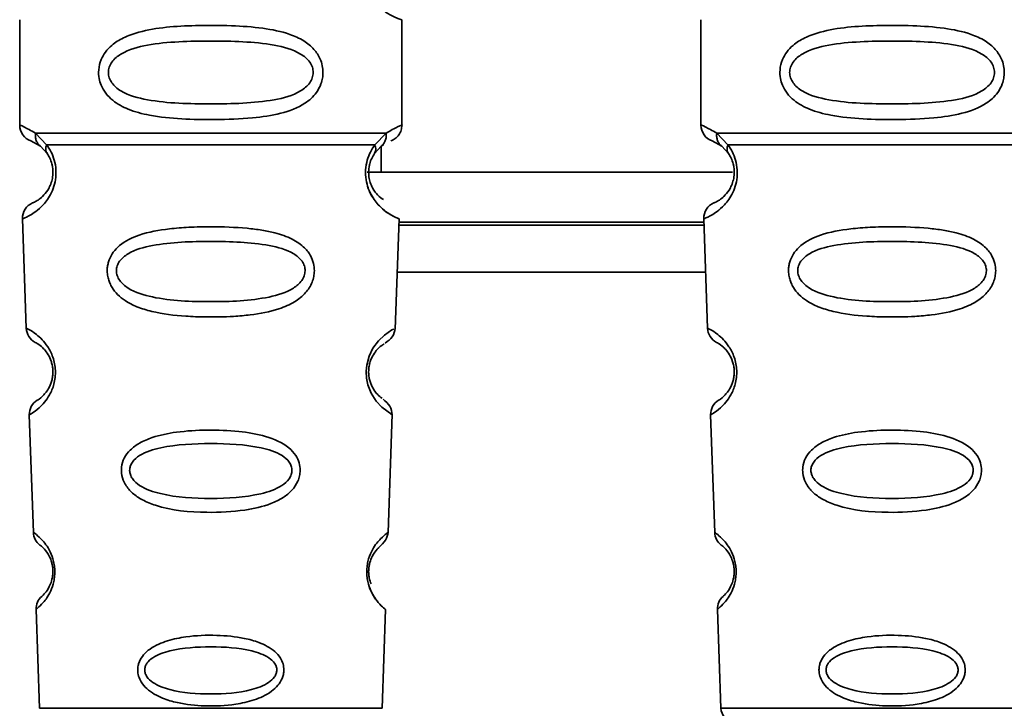
# Paper-space layout 'Blatt1' of a CAD drawing. Units: millimetres. Extents: x 0 to 6300, y 0 to 4455.
# Drawn here: x 1553 to 1583, y 2631 to 2652 of the extents above; entities that cross this region are included whole.
import ezdxf

# ---------------------------------------------------------------- set-up
doc = ezdxf.new("R2010")
doc.units = ezdxf.units.MM

psp = doc.layouts.new('Blatt1')

# ---------------------------------------------------------------- linework, layer by layer
at = {"color": 7, "linetype": 'Continuous', "lineweight": 35, "ltscale": 15}
for p, q in [((1553.047, 2651.591), (1553.047, 2648.42)), ((1564.547, 2648.42), (1564.547, 2651.591)), ((1573.547, 2651.591), (1573.547, 2648.42)), ((1553.521, 2648.18), (1553.858, 2647.831)), ((1563.736, 2647.831), (1564.073, 2648.18)), ((1574.021, 2648.18), (1574.358, 2647.831)), ((1553.38, 2647.948), (1553.669, 2647.789)), ((1553.604, 2647.837), (1553.597, 2647.864)), ((1553.669, 2647.789), (1553.874, 2647.568)), ((1563.72, 2647.568), (1563.925, 2647.789)), ((1563.922, 2647.786), (1563.922, 2647.005)), ((1563.925, 2647.789), (1563.995, 2647.827)), ((1573.88, 2647.948), (1574.169, 2647.789)), ((1574.104, 2647.837), (1574.097, 2647.864)), ((1574.169, 2647.789), (1574.374, 2647.568)), ((1563.503, 2647.005), (1574.494, 2647.005)), ((1553.131, 2645.606), (1553.246, 2642.316)), ((1564.347, 2642.291), (1564.463, 2645.607)), ((1564.457, 2645.42), (1573.637, 2645.42)), ((1573.634, 2645.505), (1564.46, 2645.505)), ((1573.631, 2645.606), (1573.746, 2642.316)), ((1564.407, 2644.005), (1573.687, 2644.005)), ((1553.337, 2639.713), (1553.46, 2636.179)), ((1564.134, 2636.178), (1564.258, 2639.733)), ((1573.837, 2639.713), (1573.96, 2636.179)), ((1553.541, 2633.864), (1553.645, 2630.892)), ((1563.949, 2630.892), (1564.053, 2633.865)), ((1574.041, 2633.864), (1574.145, 2630.892)), ((1553.645, 2630.892), (1563.949, 2630.892)), ((1574.145, 2630.892), (1584.449, 2630.892))]:
    psp.add_line(p, q, dxfattribs=at)
at = {"color": 7, "linetype": 'Continuous', "lineweight": 35, "ltscale": 15, "flags": 128}
psp.add_lwpolyline([(1564.222, 2639.734), (1564.246, 2639.719), (1563.939, 2639.945), (1563.772, 2640.128), (1563.623, 2640.364), (1563.524, 2640.616), (1563.482, 2640.819), (1563.472, 2641.028), (1563.488, 2641.203), (1563.558, 2641.474), (1563.676, 2641.715), (1563.84, 2641.937), (1564.019, 2642.107), (1564.249, 2642.264), (1564.261, 2642.271), (1564.267, 2642.274), (1564.268, 2642.275), (1564.268, 2642.275), (1564.268, 2642.275), (1564.268, 2642.275), (1564.268, 2642.275), (1564.268, 2642.275), (1564.268, 2642.275), (1564.303, 2642.293)], dxfattribs=at)
at = {"color": 7, "linetype": 'Continuous', "lineweight": 35, "ltscale": 225}
for centre, radius, start, end in [((1564.929, 2653.006), 1.465, 105.1096, 254.8904), ((1553.547, 2648.42), 0.5, 180, 250.5288), ((1574.047, 2648.42), 0.5, 180, 250.5288), ((1553.63, 2645.624), 0.5, 112.8915, 182), ((1574.13, 2645.624), 0.5, 112.8915, 182), ((1553.745, 2642.333), 0.5, 182, 242.2512), ((1574.245, 2642.333), 0.5, 182, 242.2512), ((1553.836, 2639.73), 0.5, 121.7488, 182), ((1574.336, 2639.73), 0.5, 121.7488, 182), ((1553.96, 2636.196), 0.5, 182, 232.521), ((1574.46, 2636.196), 0.5, 182, 232.521), ((1554.041, 2633.882), 0.5, 131.479, 182), ((1574.541, 2633.882), 0.5, 131.479, 182), ((1574.544, 2630.906), 0.4, 182, 270)]:
    psp.add_arc(centre, radius, start, end, dxfattribs=at)
at = {"color": 7, "linetype": 'Continuous', "lineweight": 35, "ltscale": 15}
for points, knots in [([(1562.173, 2650.006), (1562.17, 2649.948), (1562.164, 2649.832), (1562.105, 2649.622), (1561.953, 2649.337), (1561.562, 2648.992), (1560.902, 2648.75), (1559.981, 2648.618), (1558.641, 2648.574), (1557.333, 2648.611), (1556.336, 2648.866), (1555.897, 2649.103), (1555.632, 2649.366), (1555.499, 2649.596), (1555.427, 2649.838), (1555.411, 2650.105), (1555.482, 2650.385), (1555.624, 2650.631), (1555.844, 2650.861), (1556.18, 2651.07), (1556.98, 2651.349), (1558.106, 2651.423), (1559.381, 2651.422), (1560.344, 2651.355), (1561.075, 2651.209), (1561.584, 2650.981), (1561.898, 2650.731), (1562.076, 2650.461), (1562.16, 2650.215), (1562.168, 2650.074), (1562.173, 2650.006)], [0, 0, 0, 0, 0.010201, 0.020756, 0.039226, 0.070013, 0.121443, 0.174894, 0.242728, 0.361314, 0.404184, 0.439328, 0.458912, 0.476594, 0.488781, 0.504547, 0.523557, 0.539799, 0.55772, 0.585196, 0.617386, 0.722103, 0.786619, 0.844175, 0.896553, 0.926986, 0.95317, 0.974931, 0.987752, 1, 1, 1, 1]), ([(1582.673, 2650.006), (1582.67, 2649.948), (1582.664, 2649.832), (1582.605, 2649.622), (1582.453, 2649.337), (1582.062, 2648.992), (1581.402, 2648.75), (1580.481, 2648.618), (1579.141, 2648.574), (1577.833, 2648.611), (1576.836, 2648.866), (1576.397, 2649.103), (1576.132, 2649.366), (1575.999, 2649.596), (1575.927, 2649.838), (1575.911, 2650.105), (1575.982, 2650.385), (1576.124, 2650.631), (1576.344, 2650.861), (1576.68, 2651.07), (1577.48, 2651.349), (1578.606, 2651.423), (1579.881, 2651.422), (1580.844, 2651.355), (1581.575, 2651.209), (1582.084, 2650.981), (1582.398, 2650.731), (1582.576, 2650.461), (1582.66, 2650.215), (1582.668, 2650.074), (1582.673, 2650.006)], [0, 0, 0, 0, 0.010201, 0.020756, 0.039226, 0.070013, 0.121443, 0.174894, 0.242728, 0.361314, 0.404184, 0.439328, 0.458912, 0.476594, 0.488781, 0.504547, 0.523557, 0.539799, 0.55772, 0.585196, 0.617386, 0.722103, 0.786619, 0.844175, 0.896553, 0.926986, 0.95317, 0.974931, 0.987752, 1, 1, 1, 1]), ([(1561.879, 2650.006), (1561.873, 2649.951), (1561.861, 2649.838), (1561.744, 2649.628), (1561.382, 2649.337), (1560.38, 2649.081), (1558.797, 2649.051), (1557.215, 2649.079), (1556.267, 2649.325), (1555.939, 2649.556), (1555.816, 2649.688), (1555.735, 2649.838), (1555.705, 2650.005), (1555.734, 2650.173), (1555.848, 2650.383), (1556.213, 2650.674), (1557.213, 2650.93), (1558.798, 2650.961), (1560.38, 2650.93), (1561.382, 2650.674), (1561.744, 2650.383), (1561.862, 2650.173), (1561.874, 2650.06), (1561.879, 2650.006)], [0, 0, 0, 0, 0.011634, 0.023932, 0.051138, 0.113547, 0.249964, 0.386378, 0.448774, 0.463369, 0.476129, 0.488517, 0.500058, 0.511545, 0.524007, 0.551227, 0.613625, 0.750035, 0.886454, 0.948843, 0.976063, 0.98857, 1, 1, 1, 1]), ([(1582.379, 2650.006), (1582.373, 2649.951), (1582.361, 2649.838), (1582.244, 2649.628), (1581.882, 2649.337), (1580.88, 2649.081), (1579.297, 2649.051), (1577.715, 2649.079), (1576.767, 2649.325), (1576.439, 2649.556), (1576.316, 2649.688), (1576.235, 2649.838), (1576.205, 2650.005), (1576.234, 2650.173), (1576.348, 2650.383), (1576.713, 2650.674), (1577.713, 2650.93), (1579.298, 2650.961), (1580.88, 2650.93), (1581.882, 2650.674), (1582.244, 2650.383), (1582.362, 2650.173), (1582.374, 2650.06), (1582.379, 2650.006)], [0, 0, 0, 0, 0.011634, 0.023932, 0.051138, 0.113547, 0.249964, 0.386378, 0.448774, 0.463369, 0.476129, 0.488517, 0.500058, 0.511545, 0.524007, 0.551227, 0.613625, 0.750035, 0.886454, 0.948843, 0.976063, 0.98857, 1, 1, 1, 1]), ([(1553.047, 2648.42), (1553.069, 2648.418), (1553.113, 2648.413), (1553.388, 2648.256), (1553.521, 2648.18)], [0, 0, 0, 0, 0.515102, 1, 1, 1, 1]), ([(1564.073, 2648.18), (1564.198, 2648.254), (1564.455, 2648.406), (1564.59, 2648.436), (1564.547, 2648.42), (1564.547, 2648.42)], [0, 0, 0, 0, 0.48768, 0.999896, 1, 1, 1, 1]), ([(1564.214, 2647.948), (1564.259, 2647.969), (1564.353, 2648.012), (1564.461, 2648.127), (1564.534, 2648.267), (1564.543, 2648.37), (1564.547, 2648.42)], [0, 0, 0, 0, 0.243986, 0.5, 0.756014, 1, 1, 1, 1]), ([(1573.547, 2648.42), (1573.569, 2648.418), (1573.613, 2648.413), (1573.888, 2648.256), (1574.021, 2648.18)], [0, 0, 0, 0, 0.515102, 1, 1, 1, 1]), ([(1553.669, 2647.789), (1553.644, 2647.812), (1553.592, 2647.86), (1553.542, 2647.957), (1553.514, 2648.066), (1553.519, 2648.142), (1553.521, 2648.18)], [0, 0, 0, 0, 0.2463387, 0.5, 0.7536613, 1, 1, 1, 1]), ([(1564.073, 2648.18), (1564.075, 2648.142), (1564.08, 2648.066), (1564.052, 2647.957), (1564.002, 2647.86), (1563.95, 2647.812), (1563.925, 2647.789)], [0, 0, 0, 0, 0.246335, 0.499993, 0.753655, 1, 1, 1, 1]), ([(1574.169, 2647.789), (1574.144, 2647.812), (1574.092, 2647.86), (1574.042, 2647.957), (1574.014, 2648.066), (1574.019, 2648.142), (1574.021, 2648.18)], [0, 0, 0, 0, 0.246339, 0.5, 0.753661, 1, 1, 1, 1]), ([(1553.858, 2647.831), (1553.904, 2647.763), (1553.993, 2647.633), (1554.096, 2647.372), (1554.148, 2647.079), (1554.133, 2646.779), (1554.06, 2646.505), (1553.911, 2646.201), (1553.623, 2645.865), (1553.233, 2645.639), (1553.168, 2645.618), (1553.131, 2645.606)], [0, 0, 0, 0, 0.064193, 0.122042, 0.181033, 0.239778, 0.297299, 0.360828, 0.486293, 0.704662, 1, 1, 1, 1]), ([(1553.874, 2647.568), (1553.864, 2647.586), (1553.843, 2647.622), (1553.832, 2647.687), (1553.835, 2647.758), (1553.85, 2647.807), (1553.858, 2647.831)], [0, 0, 0, 0, 0.247778, 0.5, 0.752222, 1, 1, 1, 1]), ([(1564.463, 2645.607), (1564.426, 2645.618), (1564.361, 2645.639), (1563.971, 2645.865), (1563.683, 2646.2), (1563.534, 2646.505), (1563.461, 2646.778), (1563.445, 2647.079), (1563.498, 2647.372), (1563.601, 2647.633), (1563.69, 2647.763), (1563.736, 2647.831)], [0, 0, 0, 0, 0.295557, 0.513717, 0.639169, 0.702596, 0.760149, 0.818976, 0.877993, 0.935765, 1, 1, 1, 1]), ([(1563.736, 2647.831), (1563.744, 2647.807), (1563.759, 2647.758), (1563.762, 2647.687), (1563.751, 2647.622), (1563.73, 2647.586), (1563.72, 2647.568)], [0, 0, 0, 0, 0.2477726, 0.4999892, 0.7522113, 1, 1, 1, 1]), ([(1574.358, 2647.831), (1574.404, 2647.763), (1574.493, 2647.633), (1574.596, 2647.372), (1574.648, 2647.079), (1574.633, 2646.779), (1574.56, 2646.505), (1574.411, 2646.201), (1574.123, 2645.865), (1573.733, 2645.639), (1573.668, 2645.618), (1573.631, 2645.606)], [0, 0, 0, 0, 0.064193, 0.122042, 0.181033, 0.239778, 0.297299, 0.360828, 0.486293, 0.704662, 1, 1, 1, 1]), ([(1574.374, 2647.568), (1574.364, 2647.586), (1574.343, 2647.622), (1574.332, 2647.687), (1574.335, 2647.758), (1574.35, 2647.807), (1574.358, 2647.831)], [0, 0, 0, 0, 0.247778, 0.5, 0.752222, 1, 1, 1, 1]), ([(1553.874, 2647.568), (1553.902, 2647.524), (1553.953, 2647.441), (1554.009, 2647.293), (1554.036, 2647.164), (1554.047, 2647.065), (1554.048, 2646.964), (1554.036, 2646.833), (1553.997, 2646.678), (1553.905, 2646.473), (1553.709, 2646.229), (1553.486, 2646.104), (1553.453, 2646.091), (1553.436, 2646.084)], [0, 0, 0, 0, 0.058745, 0.110581, 0.135315, 0.15916, 0.182987, 0.207562, 0.257353, 0.315839, 0.44033, 0.71384, 1, 1, 1, 1]), ([(1563.992, 2646.187), (1563.941, 2646.216), (1563.855, 2646.266), (1563.688, 2646.473), (1563.597, 2646.678), (1563.558, 2646.833), (1563.546, 2646.964), (1563.547, 2647.065), (1563.558, 2647.165), (1563.585, 2647.293), (1563.641, 2647.441), (1563.692, 2647.523), (1563.72, 2647.568)], [0, 0, 0, 0, 0.302289, 0.499522, 0.592138, 0.670991, 0.710162, 0.747885, 0.785797, 0.825515, 0.905684, 1, 1, 1, 1]), ([(1574.374, 2647.568), (1574.402, 2647.524), (1574.453, 2647.441), (1574.509, 2647.293), (1574.536, 2647.164), (1574.547, 2647.065), (1574.548, 2646.964), (1574.536, 2646.833), (1574.497, 2646.678), (1574.405, 2646.473), (1574.209, 2646.229), (1573.986, 2646.104), (1573.953, 2646.091), (1573.936, 2646.084)], [0, 0, 0, 0, 0.0587454, 0.1105814, 0.135315, 0.1591598, 0.1829866, 0.2075619, 0.2573532, 0.3158394, 0.4403305, 0.7138401, 1, 1, 1, 1]), ([(1563.528, 2646.555), (1563.531, 2646.544), (1563.558, 2646.436), (1563.688, 2646.206), (1563.99, 2645.836), (1564.377, 2645.638), (1564.434, 2645.617), (1564.463, 2645.607)], [0, 0, 0, 0, 0.010263, 0.099734, 0.276426, 0.628556, 1, 1, 1, 1]), ([(1561.914, 2644.042), (1561.91, 2643.985), (1561.902, 2643.867), (1561.829, 2643.633), (1561.648, 2643.35), (1561.374, 2643.136), (1561.094, 2642.991), (1560.664, 2642.827), (1560.2, 2642.741), (1559.734, 2642.692), (1559.291, 2642.659), (1558.72, 2642.648), (1557.889, 2642.679), (1557.186, 2642.764), (1556.589, 2642.945), (1556.245, 2643.119), (1555.994, 2643.318), (1555.845, 2643.503), (1555.76, 2643.666), (1555.711, 2643.802), (1555.679, 2643.958), (1555.678, 2644.115), (1555.702, 2644.257), (1555.752, 2644.421), (1555.861, 2644.617), (1556.141, 2644.903), (1556.699, 2645.173), (1557.424, 2645.301), (1558.157, 2645.358), (1558.942, 2645.374), (1559.687, 2645.349), (1560.324, 2645.271), (1560.786, 2645.178), (1561.231, 2645.025), (1561.554, 2644.808), (1561.723, 2644.616), (1561.819, 2644.465), (1561.898, 2644.275), (1561.909, 2644.119), (1561.914, 2644.042)], [0, 0, 0, 0, 0.011162, 0.022755, 0.047507, 0.077604, 0.094659, 0.113319, 0.172802, 0.188755, 0.205542, 0.259762, 0.298644, 0.366846, 0.398758, 0.426439, 0.446999, 0.465363, 0.474645, 0.483599, 0.493714, 0.505416, 0.513577, 0.521915, 0.53935, 0.558746, 0.605894, 0.668612, 0.70689, 0.749958, 0.820438, 0.850609, 0.877513, 0.916192, 0.948444, 0.959451, 0.969763, 0.985287, 1, 1, 1, 1]), ([(1582.414, 2644.042), (1582.41, 2643.985), (1582.402, 2643.867), (1582.329, 2643.633), (1582.148, 2643.35), (1581.874, 2643.136), (1581.594, 2642.991), (1581.164, 2642.827), (1580.7, 2642.741), (1580.234, 2642.692), (1579.791, 2642.659), (1579.22, 2642.648), (1578.389, 2642.679), (1577.686, 2642.764), (1577.089, 2642.945), (1576.745, 2643.119), (1576.494, 2643.318), (1576.345, 2643.503), (1576.26, 2643.666), (1576.211, 2643.802), (1576.179, 2643.958), (1576.178, 2644.115), (1576.202, 2644.257), (1576.252, 2644.421), (1576.361, 2644.617), (1576.641, 2644.903), (1577.199, 2645.173), (1577.924, 2645.301), (1578.657, 2645.358), (1579.442, 2645.374), (1580.187, 2645.349), (1580.824, 2645.271), (1581.286, 2645.178), (1581.731, 2645.025), (1582.054, 2644.808), (1582.223, 2644.616), (1582.319, 2644.465), (1582.398, 2644.275), (1582.409, 2644.119), (1582.414, 2644.042)], [0, 0, 0, 0, 0.0111622, 0.0227545, 0.0475073, 0.077604, 0.0946591, 0.1133187, 0.1728016, 0.1887548, 0.2055418, 0.2597623, 0.298644, 0.3668456, 0.3987585, 0.4264387, 0.4469986, 0.4653631, 0.4746452, 0.4835986, 0.4937144, 0.5054164, 0.5135772, 0.5219146, 0.5393495, 0.5587465, 0.6058943, 0.6686124, 0.7068897, 0.7499583, 0.8204381, 0.8506085, 0.8775126, 0.9161922, 0.948444, 0.9594508, 0.9697628, 0.9852871, 1, 1, 1, 1]), ([(1561.636, 2644.042), (1561.63, 2643.992), (1561.618, 2643.888), (1561.508, 2643.693), (1561.174, 2643.415), (1560.252, 2643.148), (1558.795, 2643.095), (1557.336, 2643.148), (1556.417, 2643.417), (1556.081, 2643.696), (1555.977, 2643.892), (1555.949, 2644.046), (1555.975, 2644.199), (1556.08, 2644.392), (1556.417, 2644.659), (1557.34, 2644.901), (1558.8, 2644.941), (1560.258, 2644.9), (1561.182, 2644.657), (1561.516, 2644.388), (1561.622, 2644.195), (1561.632, 2644.092), (1561.636, 2644.042)], [0, 0, 0, 0, 0.01142, 0.023977, 0.051231, 0.113616, 0.250015, 0.386383, 0.448718, 0.475921, 0.488457, 0.49987, 0.511362, 0.523807, 0.551046, 0.613547, 0.75002, 0.886492, 0.948929, 0.976102, 0.988558, 1, 1, 1, 1]), ([(1582.136, 2644.042), (1582.13, 2643.992), (1582.118, 2643.888), (1582.008, 2643.693), (1581.674, 2643.415), (1580.752, 2643.148), (1579.295, 2643.095), (1577.836, 2643.148), (1576.917, 2643.417), (1576.581, 2643.696), (1576.477, 2643.892), (1576.449, 2644.046), (1576.475, 2644.199), (1576.58, 2644.392), (1576.917, 2644.659), (1577.84, 2644.901), (1579.3, 2644.941), (1580.758, 2644.9), (1581.682, 2644.657), (1582.016, 2644.388), (1582.122, 2644.195), (1582.132, 2644.092), (1582.136, 2644.042)], [0, 0, 0, 0, 0.0114199, 0.0239772, 0.0512309, 0.1136162, 0.2500149, 0.3863833, 0.4487182, 0.4759209, 0.4884565, 0.4998701, 0.5113621, 0.5238074, 0.5510455, 0.6135466, 0.7500205, 0.8864919, 0.9489292, 0.9761019, 0.9885576, 1, 1, 1, 1]), ([(1553.246, 2642.316), (1553.263, 2642.308), (1553.296, 2642.295), (1553.506, 2642.171), (1553.713, 2641.99), (1553.893, 2641.774), (1554.03, 2641.517), (1554.103, 2641.255), (1554.127, 2641.044), (1554.119, 2640.834), (1554.067, 2640.568), (1553.95, 2640.302), (1553.786, 2640.073), (1553.589, 2639.876), (1553.386, 2639.736), (1553.354, 2639.721), (1553.337, 2639.713)], [0, 0, 0, 0, 0.1398729, 0.2552634, 0.3230923, 0.3809399, 0.4414336, 0.471578, 0.5000688, 0.5286912, 0.5586511, 0.6189598, 0.6769619, 0.7444509, 0.8609638, 1, 1, 1, 1]), ([(1564.042, 2641.869), (1564.124, 2641.929), (1564.294, 2642.054), (1564.33, 2642.227), (1564.348, 2642.316)], [0, 0, 0, 0, 0.48635, 1, 1, 1, 1]), ([(1573.746, 2642.316), (1573.763, 2642.308), (1573.796, 2642.295), (1574.006, 2642.171), (1574.213, 2641.99), (1574.393, 2641.774), (1574.53, 2641.517), (1574.603, 2641.255), (1574.627, 2641.044), (1574.619, 2640.834), (1574.567, 2640.568), (1574.45, 2640.302), (1574.286, 2640.073), (1574.089, 2639.876), (1573.886, 2639.736), (1573.854, 2639.721), (1573.837, 2639.713)], [0, 0, 0, 0, 0.139873, 0.255263, 0.323092, 0.38094, 0.441434, 0.471578, 0.500069, 0.528691, 0.558651, 0.61896, 0.676962, 0.744451, 0.860964, 1, 1, 1, 1]), ([(1553.513, 2641.891), (1553.546, 2641.879), (1553.594, 2641.863), (1553.859, 2641.62), (1553.987, 2641.366), (1554.034, 2641.186), (1554.05, 2641.043), (1554.045, 2640.901), (1554.012, 2640.718), (1553.904, 2640.455), (1553.654, 2640.189), (1553.606, 2640.169), (1553.573, 2640.155)], [0, 0, 0, 0, 0.272921, 0.397867, 0.452295, 0.477314, 0.500122, 0.523023, 0.547484, 0.602338, 0.727248, 1, 1, 1, 1]), ([(1563.949, 2640.212), (1563.926, 2640.224), (1563.887, 2640.244), (1563.689, 2640.457), (1563.582, 2640.719), (1563.549, 2640.902), (1563.544, 2641.045), (1563.56, 2641.188), (1563.607, 2641.368), (1563.735, 2641.62), (1563.947, 2641.816), (1563.987, 2641.832), (1564.01, 2641.842)], [0, 0, 0, 0, 0.208152, 0.366885, 0.43616, 0.468091, 0.497136, 0.52632, 0.558072, 0.627412, 0.786548, 1, 1, 1, 1]), ([(1574.013, 2641.891), (1574.046, 2641.879), (1574.094, 2641.863), (1574.359, 2641.62), (1574.487, 2641.366), (1574.534, 2641.186), (1574.55, 2641.043), (1574.545, 2640.901), (1574.512, 2640.718), (1574.404, 2640.455), (1574.154, 2640.189), (1574.106, 2640.169), (1574.073, 2640.155)], [0, 0, 0, 0, 0.272921, 0.397867, 0.452295, 0.477314, 0.500122, 0.523023, 0.547484, 0.602338, 0.727248, 1, 1, 1, 1]), ([(1564.257, 2639.713), (1564.245, 2639.803), (1564.221, 2639.978), (1564.058, 2640.116), (1563.979, 2640.183)], [0, 0, 0, 0, 0.514302, 1, 1, 1, 1]), ([(1561.488, 2638.042), (1561.484, 2637.987), (1561.476, 2637.876), (1561.404, 2637.666), (1561.243, 2637.429), (1560.962, 2637.204), (1560.495, 2636.981), (1559.728, 2636.81), (1558.538, 2636.753), (1557.466, 2636.852), (1556.753, 2637.137), (1556.443, 2637.342), (1556.269, 2637.541), (1556.159, 2637.745), (1556.103, 2637.925), (1556.105, 2638.178), (1556.184, 2638.43), (1556.378, 2638.678), (1556.666, 2638.886), (1557.126, 2639.079), (1557.809, 2639.217), (1558.694, 2639.268), (1559.609, 2639.235), (1560.454, 2639.096), (1561.047, 2638.845), (1561.349, 2638.519), (1561.468, 2638.28), (1561.481, 2638.12), (1561.488, 2638.042)], [0, 0, 0, 0, 0.012283, 0.025036, 0.049924, 0.077797, 0.11008, 0.172569, 0.258475, 0.377275, 0.410832, 0.439724, 0.465534, 0.471989, 0.493271, 0.506911, 0.528432, 0.552471, 0.580743, 0.613775, 0.67177, 0.741693, 0.813193, 0.876714, 0.939033, 0.963959, 0.98255, 1, 1, 1, 1]), ([(1581.988, 2638.042), (1581.984, 2637.987), (1581.976, 2637.876), (1581.904, 2637.666), (1581.743, 2637.429), (1581.462, 2637.204), (1580.995, 2636.981), (1580.228, 2636.81), (1579.038, 2636.753), (1577.966, 2636.852), (1577.253, 2637.137), (1576.943, 2637.342), (1576.769, 2637.541), (1576.659, 2637.745), (1576.603, 2637.925), (1576.605, 2638.178), (1576.684, 2638.43), (1576.878, 2638.678), (1577.166, 2638.886), (1577.626, 2639.079), (1578.309, 2639.217), (1579.194, 2639.268), (1580.109, 2639.235), (1580.954, 2639.096), (1581.547, 2638.845), (1581.849, 2638.519), (1581.968, 2638.28), (1581.981, 2638.12), (1581.988, 2638.042)], [0, 0, 0, 0, 0.012283, 0.025036, 0.049924, 0.077797, 0.11008, 0.172569, 0.258475, 0.377275, 0.410832, 0.439724, 0.465534, 0.471989, 0.493271, 0.506911, 0.528432, 0.552471, 0.580743, 0.613775, 0.67177, 0.741693, 0.813193, 0.876714, 0.939033, 0.963959, 0.98255, 1, 1, 1, 1]), ([(1561.239, 2638.042), (1561.234, 2637.999), (1561.224, 2637.909), (1561.129, 2637.741), (1560.842, 2637.496), (1560.048, 2637.242), (1558.795, 2637.174), (1557.541, 2637.242), (1556.75, 2637.497), (1556.461, 2637.743), (1556.371, 2637.912), (1556.348, 2638.045), (1556.37, 2638.176), (1556.46, 2638.343), (1556.75, 2638.58), (1557.544, 2638.815), (1558.8, 2638.873), (1560.053, 2638.814), (1560.848, 2638.579), (1561.135, 2638.341), (1561.227, 2638.173), (1561.235, 2638.084), (1561.239, 2638.042)], [0, 0, 0, 0, 0.011405, 0.023957, 0.051203, 0.1136, 0.249995, 0.386365, 0.448723, 0.475925, 0.488442, 0.499882, 0.51137, 0.523815, 0.551049, 0.613552, 0.750025, 0.886476, 0.948921, 0.976102, 0.988566, 1, 1, 1, 1]), ([(1581.739, 2638.042), (1581.734, 2637.999), (1581.724, 2637.909), (1581.629, 2637.741), (1581.342, 2637.496), (1580.548, 2637.242), (1579.295, 2637.174), (1578.041, 2637.242), (1577.25, 2637.497), (1576.961, 2637.743), (1576.871, 2637.912), (1576.848, 2638.045), (1576.87, 2638.176), (1576.96, 2638.343), (1577.25, 2638.58), (1578.044, 2638.815), (1579.3, 2638.873), (1580.553, 2638.814), (1581.348, 2638.579), (1581.635, 2638.341), (1581.727, 2638.173), (1581.735, 2638.084), (1581.739, 2638.042)], [0, 0, 0, 0, 0.011405, 0.023957, 0.051203, 0.1136, 0.249995, 0.386365, 0.448723, 0.475925, 0.488442, 0.499882, 0.51137, 0.523815, 0.551049, 0.613552, 0.750025, 0.886476, 0.948921, 0.976102, 0.988566, 1, 1, 1, 1]), ([(1553.46, 2636.179), (1553.471, 2636.171), (1553.494, 2636.156), (1553.67, 2636.016), (1553.891, 2635.765), (1554.036, 2635.442), (1554.089, 2635.22), (1554.107, 2635.044), (1554.102, 2634.867), (1554.066, 2634.642), (1553.946, 2634.311), (1553.743, 2634.043), (1553.574, 2633.889), (1553.552, 2633.873), (1553.541, 2633.864)], [0, 0, 0, 0, 0.128278, 0.255987, 0.381042, 0.441461, 0.471532, 0.500059, 0.528613, 0.55861, 0.618871, 0.743738, 0.87153, 1, 1, 1, 1]), ([(1564.053, 2633.865), (1564.053, 2633.864), (1564.072, 2633.849), (1564.006, 2633.901), (1563.877, 2634.019), (1563.726, 2634.211), (1563.61, 2634.414), (1563.527, 2634.644), (1563.492, 2634.869), (1563.487, 2635.047), (1563.506, 2635.223), (1563.558, 2635.445), (1563.704, 2635.766), (1563.924, 2636.016), (1564.1, 2636.156), (1564.123, 2636.171), (1564.134, 2636.178)], [0, 0, 0, 0, 0.00034, 0.128731, 0.256451, 0.323542, 0.381859, 0.442051, 0.472043, 0.500543, 0.529617, 0.559122, 0.619511, 0.744504, 0.87213, 1, 1, 1, 1]), ([(1563.856, 2635.729), (1563.93, 2635.802), (1564.083, 2635.955), (1564.116, 2636.102), (1564.134, 2636.179)], [0, 0, 0, 0, 0.481082, 1, 1, 1, 1]), ([(1573.96, 2636.179), (1573.971, 2636.171), (1573.994, 2636.156), (1574.17, 2636.016), (1574.391, 2635.765), (1574.536, 2635.442), (1574.589, 2635.22), (1574.607, 2635.044), (1574.602, 2634.867), (1574.566, 2634.642), (1574.446, 2634.311), (1574.243, 2634.043), (1574.074, 2633.889), (1574.052, 2633.873), (1574.041, 2633.864)], [0, 0, 0, 0, 0.128278, 0.255987, 0.381042, 0.441461, 0.471532, 0.500059, 0.528613, 0.55861, 0.618871, 0.743738, 0.87153, 1, 1, 1, 1]), ([(1553.655, 2635.799), (1553.68, 2635.785), (1553.716, 2635.764), (1553.911, 2635.535), (1554.003, 2635.315), (1554.037, 2635.163), (1554.049, 2635.043), (1554.046, 2634.927), (1554.025, 2634.772), (1553.949, 2634.544), (1553.769, 2634.296), (1553.734, 2634.273), (1553.709, 2634.256)], [0, 0, 0, 0, 0.272901, 0.397842, 0.452262, 0.477261, 0.500087, 0.522484, 0.545802, 0.601911, 0.727229, 1, 1, 1, 1]), ([(1563.62, 2634.63), (1563.6, 2634.686), (1563.57, 2634.768), (1563.548, 2634.924), (1563.545, 2635.044), (1563.557, 2635.164), (1563.591, 2635.317), (1563.682, 2635.534), (1563.815, 2635.692), (1563.841, 2635.711), (1563.853, 2635.72)], [0, 0, 0, 0, 0.125565, 0.183434, 0.236116, 0.289182, 0.346611, 0.472335, 0.760862, 1, 1, 1, 1]), ([(1574.155, 2635.799), (1574.18, 2635.785), (1574.216, 2635.764), (1574.411, 2635.535), (1574.503, 2635.315), (1574.537, 2635.163), (1574.549, 2635.043), (1574.546, 2634.927), (1574.525, 2634.772), (1574.449, 2634.544), (1574.269, 2634.296), (1574.234, 2634.273), (1574.209, 2634.256)], [0, 0, 0, 0, 0.272901, 0.397842, 0.452262, 0.477261, 0.500087, 0.522484, 0.545802, 0.601911, 0.727229, 1, 1, 1, 1]), ([(1563.491, 2635.042), (1563.491, 2634.984), (1563.491, 2634.865), (1563.529, 2634.641), (1563.648, 2634.31), (1563.852, 2634.042), (1564.02, 2633.889), (1564.042, 2633.873), (1564.053, 2633.865)], [0, 0, 0, 0, 0.057224, 0.117188, 0.23782, 0.487786, 0.743549, 1, 1, 1, 1]), ([(1560.997, 2632.042), (1560.994, 2631.998), (1560.988, 2631.91), (1560.935, 2631.75), (1560.82, 2631.568), (1560.62, 2631.387), (1560.292, 2631.198), (1559.922, 2631.082), (1559.338, 2630.975), (1558.647, 2630.942), (1557.901, 2631.021), (1557.311, 2631.191), (1556.933, 2631.399), (1556.708, 2631.657), (1556.616, 2631.854), (1556.591, 2632.026), (1556.606, 2632.176), (1556.657, 2632.335), (1556.773, 2632.514), (1556.973, 2632.689), (1557.302, 2632.869), (1557.674, 2632.977), (1558.257, 2633.077), (1558.948, 2633.106), (1559.693, 2633.034), (1560.284, 2632.874), (1560.664, 2632.678), (1560.887, 2632.427), (1560.981, 2632.231), (1560.992, 2632.104), (1560.997, 2632.042)], [0, 0, 0, 0, 0.011919, 0.02419, 0.046416, 0.071785, 0.100568, 0.154493, 0.180751, 0.266505, 0.343422, 0.386909, 0.439877, 0.464778, 0.482871, 0.499943, 0.511837, 0.524154, 0.546427, 0.571772, 0.60069, 0.654678, 0.680882, 0.766488, 0.843553, 0.88694, 0.93988, 0.964838, 0.982947, 1, 1, 1, 1]), ([(1581.497, 2632.042), (1581.494, 2631.998), (1581.488, 2631.91), (1581.435, 2631.75), (1581.32, 2631.568), (1581.12, 2631.387), (1580.792, 2631.198), (1580.422, 2631.082), (1579.838, 2630.975), (1579.147, 2630.942), (1578.401, 2631.021), (1577.811, 2631.191), (1577.433, 2631.399), (1577.208, 2631.657), (1577.116, 2631.854), (1577.091, 2632.026), (1577.106, 2632.176), (1577.157, 2632.335), (1577.273, 2632.514), (1577.473, 2632.689), (1577.802, 2632.869), (1578.174, 2632.977), (1578.757, 2633.077), (1579.448, 2633.106), (1580.193, 2633.034), (1580.784, 2632.874), (1581.164, 2632.678), (1581.387, 2632.427), (1581.481, 2632.231), (1581.492, 2632.104), (1581.497, 2632.042)], [0, 0, 0, 0, 0.011919, 0.02419, 0.046416, 0.071785, 0.100568, 0.154493, 0.180751, 0.266505, 0.343422, 0.386909, 0.439877, 0.464778, 0.482871, 0.499943, 0.511837, 0.524154, 0.546427, 0.571772, 0.60069, 0.654678, 0.680882, 0.766488, 0.843553, 0.88694, 0.93988, 0.964838, 0.982947, 1, 1, 1, 1]), ([(1560.785, 2632.041), (1560.781, 2632.006), (1560.773, 2631.934), (1560.696, 2631.796), (1560.462, 2631.592), (1559.816, 2631.366), (1558.796, 2631.292), (1557.774, 2631.366), (1557.13, 2631.593), (1556.895, 2631.797), (1556.822, 2631.936), (1556.803, 2632.043), (1556.821, 2632.151), (1556.894, 2632.288), (1557.131, 2632.486), (1557.776, 2632.699), (1558.799, 2632.766), (1559.819, 2632.699), (1560.467, 2632.485), (1560.7, 2632.286), (1560.775, 2632.149), (1560.782, 2632.076), (1560.785, 2632.041)], [0, 0, 0, 0, 0.011436, 0.023951, 0.051239, 0.113625, 0.249998, 0.386383, 0.448722, 0.47595, 0.488486, 0.499924, 0.51137, 0.523851, 0.551102, 0.613577, 0.750015, 0.886441, 0.948898, 0.976093, 0.988554, 1, 1, 1, 1]), ([(1581.285, 2632.041), (1581.281, 2632.006), (1581.273, 2631.934), (1581.196, 2631.796), (1580.962, 2631.592), (1580.316, 2631.366), (1579.296, 2631.292), (1578.274, 2631.366), (1577.63, 2631.593), (1577.395, 2631.797), (1577.322, 2631.936), (1577.303, 2632.043), (1577.321, 2632.151), (1577.394, 2632.288), (1577.631, 2632.486), (1578.276, 2632.699), (1579.299, 2632.766), (1580.319, 2632.699), (1580.967, 2632.485), (1581.2, 2632.286), (1581.275, 2632.149), (1581.282, 2632.076), (1581.285, 2632.041)], [0, 0, 0, 0, 0.011436, 0.023951, 0.051239, 0.113625, 0.249998, 0.386383, 0.448722, 0.47595, 0.488486, 0.499924, 0.51137, 0.523851, 0.551102, 0.613577, 0.750015, 0.886441, 0.948898, 0.976093, 0.988554, 1, 1, 1, 1])]:
    psp.add_open_spline(points, degree=3, knots=knots, dxfattribs=at)
for points in [[(1553.521, 2648.18), (1553.786, 2648.18), (1554.315, 2648.18), (1555.602, 2648.18), (1557.125, 2648.18), (1558.797, 2648.18), (1560.468, 2648.18), (1561.992, 2648.18), (1563.279, 2648.18), (1563.808, 2648.18), (1564.073, 2648.18)], [(1574.021, 2648.18), (1574.286, 2648.18), (1574.815, 2648.18), (1576.102, 2648.18), (1577.625, 2648.18), (1579.297, 2648.18), (1580.968, 2648.18), (1582.492, 2648.18), (1583.779, 2648.18), (1584.308, 2648.18), (1584.573, 2648.18)], [(1553.858, 2647.831), (1554.143, 2647.831), (1554.713, 2647.831), (1555.928, 2647.831), (1557.31, 2647.831), (1558.797, 2647.831), (1560.284, 2647.831), (1561.666, 2647.831), (1562.881, 2647.831), (1563.451, 2647.831), (1563.736, 2647.831)], [(1574.358, 2647.831), (1574.643, 2647.831), (1575.213, 2647.831), (1576.428, 2647.831), (1577.81, 2647.831), (1579.297, 2647.831), (1580.784, 2647.831), (1582.166, 2647.831), (1583.381, 2647.831), (1583.951, 2647.831), (1584.236, 2647.831)]]:
    psp.add_open_spline(points, degree=3, dxfattribs=at)

doc.saveas('drawing.dxf')
